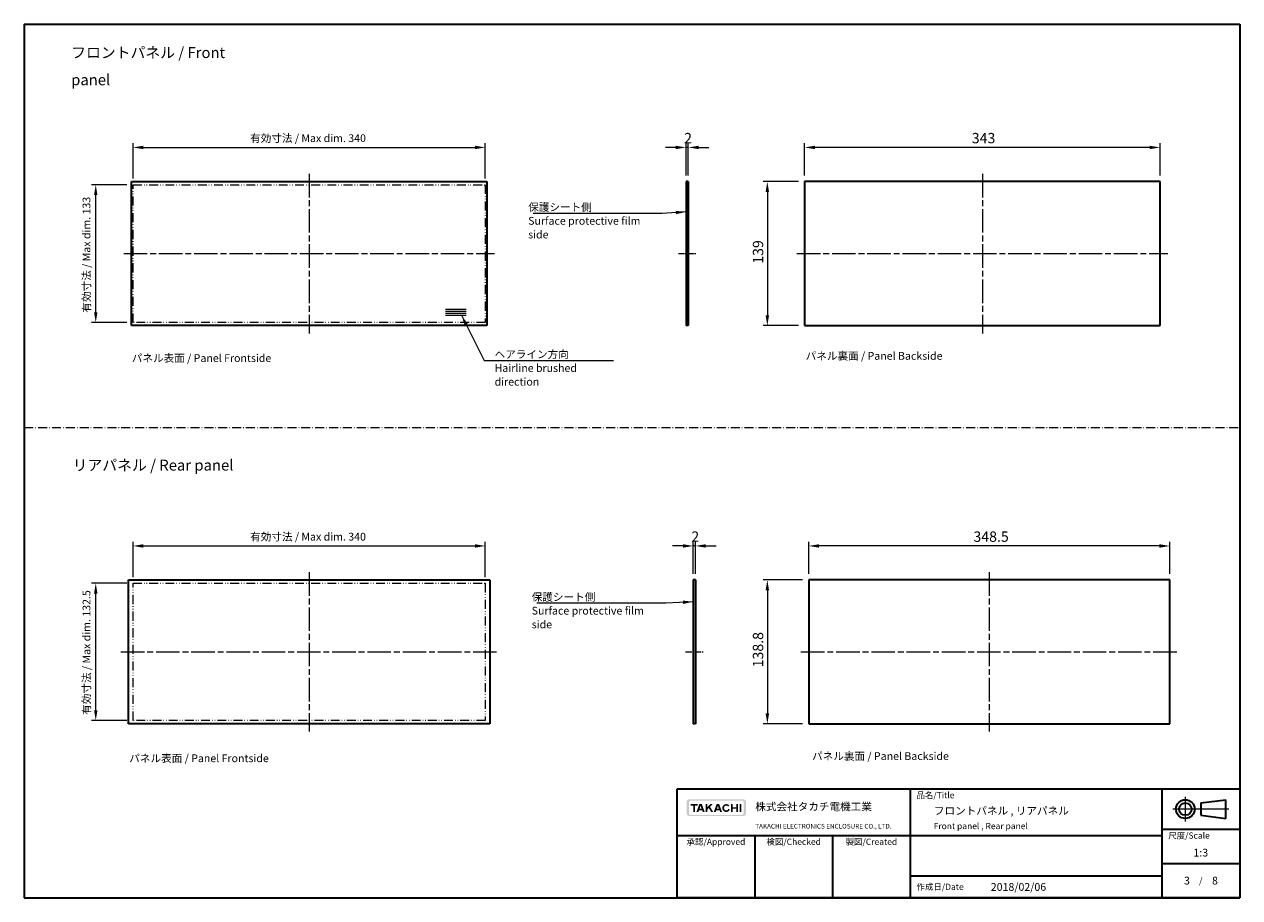
# Model space of a CAD drawing. Units: millimetres. Extents: x 58 to 10685, y 32 to 1297.
# Drawn here: x 3401 to 4575, y 32 to 875 of the extents above; entities that cross this region are included whole.
import ezdxf
from ezdxf.enums import TextEntityAlignment as Align

# ---------------------------------------------------------------- set-up
doc = ezdxf.new("R2010")
doc.units = ezdxf.units.MM
doc.header["$LTSCALE"] = 4
for name, pattern in [('CHAIN', [0.35429999999999995, 0.2362, -0.0295, 0.0591, -0.0295]), ('DASH_DOT', [0.37, 0.24, -0.06, 0.01, -0.06]), ('DASH_DOUBLE_DOT', [0.43979999999999997, 0.24, -0.06, 0.0098, -0.06, 0.01, -0.06])]:
    doc.linetypes.add(name, pattern=pattern)
doc.layers.get('Defpoints').update_dxf_attribs({"lineweight": 25})
for name, color, linetype, lineweight in [('Border (ISO)', 7, 'Continuous', 35), ('Centerline (ISO)', 131, 'Continuous', 18), ('Dimension (ISO)', 7, 'Continuous', 18), ('Hatch (ISO)', 1, 'Continuous', 18), ('Sketch Geometry (ISO)', 7, 'Continuous', 18), ('Symbol (ISO)', 7, 'Continuous', 18), ('Title (ISO)', 7, 'Continuous', 35), ('Visible (ISO)', 7, 'Continuous', 35)]:
    doc.layers.add(name, color=color, linetype=linetype, lineweight=lineweight)
doc.styles.add('Note Text (TK)', font='txt')
doc.styles.add('文字スタイル67', font='arial.ttf')
doc.dimstyles.new('Default - Method 1b (TK)', dxfattribs={"dimscale": 4, "dimtxt": 2.5, "dimasz": 2.5, "dimexe": 1, "dimexo": 1.499999999999999, "dimgap": 1, "dimtad": 1, "dimtoh": 1, "dimrnd": 1e-08, "dimdsep": 46, "dimtxsty": 'Note Text (TK)', "dimcen": 0.09, "dimdle": 5, "dimclrd": 100, "dimclre": 100, "dimclrt": 7, "dimadec": 1, "dimazin": 1, "dimtfac": 1, "dimtmove": 0, "dimatfit": 3, "dimfxl": 1, "dimtolj": 1, "dimlwd": -1, "dimlwe": -1, "dimarcsym": 0})
doc.dimstyles.new('Default - Method 1b (TK)$7', dxfattribs={"dimscale": 4, "dimtxt": 2.5, "dimasz": 2.5, "dimexe": 1, "dimexo": 1.499999999999999, "dimgap": 1, "dimtad": 1, "dimtoh": 1, "dimrnd": 1e-08, "dimdsep": 46, "dimtxsty": 'Note Text (TK)', "dimcen": 0.09, "dimdle": 5, "dimclrd": 100, "dimclre": 100, "dimclrt": 7, "dimadec": 1, "dimazin": 1, "dimtfac": 1, "dimtmove": 0, "dimatfit": 3, "dimfxl": 1, "dimtolj": 1, "dimlwd": -1, "dimlwe": -1, "dimarcsym": 0})

# ---------------------------------------------------------------- blocks, each defined once
blk = doc.blocks.new('図面枠 tk図枠')
at = {"layer": 'Border (ISO)'}
for p, q in [((14.49999999999999, 289), (405.4999999999999, 289)), ((14.49999999999999, 289), (14.50000000000001, 8.000000000000007)), ((405.4999999999999, 289), (405.4999999999999, 8.000000000000007)), ((14.50000000000001, 8.000000000000007), (405.4999999999999, 8.000000000000007))]:
    blk.add_line(p, q, dxfattribs=at)
blk = doc.blocks.new('表題欄 tk表題欄')
at = {"layer": 'Hatch (ISO)'}
h = blk.add_hatch(color=256, dxfattribs=at)
edge = h.paths.add_edge_path(flags=0)
edge.add_arc((95.57537688673352, 236.2990653650367), 0.5958259999999996, 269.9999999999897, 360)
edge.add_line((96.17120288673351, 236.2990653650368), (96.17120288673348, 239.7107813650365))
edge.add_arc((95.5753768867335, 239.7107813650366), 0.5958259999999996, 0, 90.0000000000068)
edge.add_line((95.57537688673342, 240.3066073650366), (79.13710888673356, 240.3066073650366))
edge.add_arc((79.13710888673353, 239.7107813650366), 0.5958259999999996, 89.99999999999744, 180)
edge.add_line((78.54128288673353, 239.7107813650365), (78.54128288673331, 236.2990653650368))
edge.add_arc((79.13710888673332, 236.2990653650365), 0.5958259999999996, 180, 270.0000000000231)
edge.add_line((79.13710888673356, 235.7032393650365), (95.57537688673342, 235.7032393650367))
edge = h.paths.add_edge_path()
edge.add_line((77.83935088673357, 239.9556413650366), (77.83935088673357, 236.0542053650368))
edge.add_arc((78.54128288673346, 236.0542053650367), 0.7019319999998935, 180, 270.0000000000087)
edge.add_line((78.54128288673357, 235.3522733650368), (96.17120288673352, 235.3522733650368))
edge.add_arc((96.17120288673351, 236.0542053650367), 0.7019319999998921, 270, 360)
edge.add_line((96.8731348867334, 236.0542053650368), (96.87313488673352, 239.9556413650366))
edge.add_arc((96.1712028867336, 239.9556413650367), 0.7019319999998921, 0, 90.00000000000873)
edge.add_line((96.17120288673348, 240.6575733650367), (78.54128288673357, 240.6575733650366))
edge.add_arc((78.54128288673357, 239.9556413650366), 0.7019319999999984, 90, 180)
for points in [[(79.07181288673355, 239.1476033650369), (79.07181288673355, 238.6578833650367), (79.92066088673353, 238.6578833650367), (79.92066088673353, 236.6581933650368), (80.50832488673353, 236.6581933650368), (80.50832488673353, 238.6578833650367), (81.35717288673355, 238.6578833650367), (81.35717288673355, 239.1476033650369)], [(85.68407849525303, 236.6581933650368), (84.9434673993943, 237.8918698287545), (84.41792288673358, 237.3246628822781), (84.41792288673358, 236.6581933650368), (83.89555488673355, 236.6581933650368), (83.89555488673355, 239.1476033650369), (84.41792288673358, 239.1476033650369), (84.41792288673358, 238.0993979968839), (85.38913556809511, 239.1476033650369), (86.10696490847272, 239.1476033650369), (85.31925422435492, 238.2974470774499), (86.30334488673353, 236.6581933650368)], [(92.09142939614459, 239.1476033650369), (92.09142939614459, 236.6581933650368), (92.60971639614465, 236.6581933650368), (92.60971639614465, 237.6580383650368), (93.76872039614462, 237.6580383650368), (93.76872039614462, 236.6581933650368), (94.28700739614459, 236.6581933650368), (94.28700739614459, 239.1476033650369), (93.76872039614462, 239.1476033650369), (93.76872039614462, 238.1477583650367), (92.60971639614465, 238.1477583650367), (92.60971639614465, 239.1476033650369)], [(94.84202339614467, 239.1476033650369), (94.84202339614467, 236.6581933650368), (95.36439139614473, 236.6581933650368), (95.36439139614473, 239.1476033650369)]]:
    blk.add_hatch(color=256, dxfattribs=at).paths.add_polyline_path(points)
h = blk.add_hatch(color=256, dxfattribs=at)
h.paths.add_polyline_path([(82.59020695886475, 237.7110913650368), (81.95242681460243, 237.7110913650368), (82.27131688673356, 238.5794973650367)], flags=0)
h.paths.add_polyline_path([(82.77903014574996, 237.1968853650368), (81.76360362771717, 237.1968853650368), (81.56578886050404, 236.6581933650368), (80.94907288673355, 236.6581933650368), (81.86321688673357, 239.1476033650369), (82.67941688673353, 239.1476033650369), (83.59356088673351, 236.6581933650368), (82.97684491296302, 236.6581933650368)])
h = blk.add_hatch(color=256, dxfattribs=at)
h.paths.add_polyline_path([(87.52707281460246, 237.7110913650368), (88.16485295886469, 237.7110913650368), (87.84596288673359, 238.5794973650367)], flags=0)
h.paths.add_polyline_path([(87.14043486050403, 236.6581933650368), (87.3382496277172, 237.1968853650368), (88.35367614574989, 237.1968853650368), (88.551490912963, 236.6581933650368), (89.16820688673343, 236.6581933650368), (88.25406288673352, 239.1476033650369), (87.43786288673356, 239.1476033650369), (86.52371888673358, 236.6581933650368)])
h = blk.add_hatch(color=256, dxfattribs=at)
edge = h.paths.add_edge_path()
edge.add_arc((90.52309888673334, 237.9028983650369), 1.273272000000011, 38.55054079078439, 336.5820184016556)
edge.add_line((91.69149139614446, 237.3968543650369), (91.17255542714857, 237.6216113977801))
edge.add_ellipse((90.52309888673352, 237.9028983650369), major_axis=(0, -0.7998759999999119), ratio=0.8673469387756529, start_angle=128.5505407907963, end_angle=426.582018401653, ccw=False)
edge.add_line((91.09381514418376, 238.3576891122095), (91.51887237036831, 238.6964075050431))
at = {"layer": 'Title (ISO)'}
for p, q in [((74.70882392282105, 244.052739026017), (255.7088239228211, 244.052739026017)), ((74.70882392282105, 209.052739026017), (74.70882392282105, 244.052739026017)), ((149.7088239228211, 244.052739026017), (149.7088239228211, 209.052739026017)), ((230.7088239228211, 244.052739026017), (230.7088239228211, 209.052739026017)), ((255.7088239228211, 244.052739026017), (255.7088239228211, 209.052739026017)), ((243.2088239228211, 239.552739026017), (251.2088239228211, 240.5527390260171)), ((243.2088239228211, 239.552739026017), (243.2088239228211, 235.552739026017)), ((251.2088239228211, 234.552739026017), (251.2088239228211, 240.5527390260171)), ((243.2088239228211, 235.552739026017), (251.2088239228211, 234.552739026017)), ((230.7088239228211, 231.052739026017), (255.7088239228211, 231.052739026017)), ((74.70882392282105, 229.052739026017), (230.7088239228211, 229.052739026017)), ((99.70882392282108, 229.052739026017), (99.70882392282108, 209.052739026017)), ((124.708823922821, 229.052739026017), (124.708823922821, 209.052739026017)), ((230.7088239228211, 220.052739026017), (255.7088239228211, 220.052739026017)), ((149.7088239228211, 216.052739026017), (230.7088239228211, 216.052739026017)), ((255.7088239228211, 209.052739026017), (74.70882392282105, 209.052739026017))]:
    blk.add_line(p, q, dxfattribs=at)
at = {"layer": 'Title (ISO)', "color": 4, "linetype": 'CHAIN', "lineweight": 18, "ltscale": 8.889559745788574}
blk.add_line((238.2088239228211, 241.552739026017), (238.2088239228211, 233.552739026017), dxfattribs=at)
at = {"layer": 'Title (ISO)', "color": 4, "linetype": 'CHAIN', "lineweight": 18, "ltscale": 20.00163269042969}
blk.add_line((252.2088239228211, 237.552739026017), (234.2088239228211, 237.552739026017), dxfattribs=at)
at = {"layer": 'Title (ISO)'}
for radius in [3, 2]:
    blk.add_circle((238.2088239228211, 237.552739026017), radius, dxfattribs=at)
at = {"layer": 'Title (ISO)', "color": 1, "char_height": 2.000000029802322, "line_spacing_factor": 1.5, "style": 'Note Text (TK)'}
for s, insert, attachment_point in [('\\fＭＳ Ｐゴシック|b0|i0;\\H2.0000;品名/Title', (151.708823922821, 242.052739026017), 4), ('\\fＭＳ Ｐゴシック|b0|i0;\\H2.0000;承認/Approved', (87.20882392282108, 227.052739026017), 5), ('\\fＭＳ Ｐゴシック|b0|i0;\\H2.0000;検図/Checked', (112.208823922821, 227.052739026017), 5), ('\\fＭＳ Ｐゴシック|b0|i0;\\H2.0000;製図/Created', (137.2088239228211, 227.052739026017), 5), ('\\fＭＳ Ｐゴシック|b0|i0;\\H2.0000;尺度/Scale', (232.7088239228211, 229.052739026017), 4), ('\\fＭＳ Ｐゴシック|b0|i0;\\H2.0000;作成日/Date', (151.708823922821, 212.552739026017), 4)]:
    blk.add_mtext(s, dxfattribs=dict(at, insert=insert, attachment_point=attachment_point))
at = {"layer": 'Title (ISO)', "color": 7, "line_spacing_factor": 1.5, "style": 'Note Text (TK)'}
for s, insert, char_height, attachment_point in [('株式会社タカチ電機工業', (99.87313488673345, 238.052739026017), 2.5, 4), ('\\fArial|b0|i0;\\H1.4986;TAKACHI ELECTRONICS ENCLOSURE CO., LTD.', (99.87313488673342, 232.052739026017), 1.49859994649887, 4), ('\\fＭＳ Ｐゴシック|b0|i0;\\H2.0000;/', (243.2088239228211, 214.552739026017), 2.000000029802322, 5)]:
    blk.add_mtext(s, dxfattribs=dict(at, insert=insert, char_height=char_height, attachment_point=attachment_point))
at = {"layer": 'Title (ISO)', "color": 7}
for tag, p, height, style in [('<品名>_001', (157.3395057354996, 235.6038753494372), 2.5, 'Note Text (TK)'), ('<Title>_001', (157.2777188673935, 230.5513747487906), 2.000000029802322, '文字スタイル67'), ('<ページ_No.>_001', (238.0980284456275, 213.302739026017), 2.5, 'Note Text (TK)'), ('<総ページ数>_001', (246.7997329866371, 213.302739026017), 2.5, 'Note Text (TK)'), ('作成日_001', (175.632119106648, 211.2601253517655), 2.5, 'Note Text (TK)')]:
    blk.add_attdef(tag, p, '', height=height, dxfattribs=dict(at, style=style))
at = {"layer": 'Title (ISO)', "color": 7, "style": 'Note Text (TK)'}
for tag, p in [('<尺度>', (243.2088239228211, 223.5527390260171)), ('<承認>', (87.20882392282108, 217.052739026017))]:
    blk.add_attdef(tag, text='', height=2.5, dxfattribs=at).set_placement(p, align=Align.MIDDLE_CENTER)
blk = doc.blocks.new('*D57')
at = {"layer": 'Defpoints', "color": 0}
for p in [(3846.445589338951, 756.1441400412284), (3506.445589338951, 720.1441400412284), (3846.445589338951, 720.1441400412284)]:
    blk.add_point(p, dxfattribs=at)
at = {"layer": 'Dimension (ISO)', "color": 100}
for p, q in [((3506.445589338951, 726.1441400412284), (3506.445589338951, 760.1441400412284)), ((3516.445589338951, 756.1441400412284), (3836.445589338951, 756.1441400412284)), ((3846.445589338951, 726.1441400412284), (3846.445589338951, 760.1441400412284))]:
    blk.add_line(p, q, dxfattribs=at)
for points in [[(3516.445589338951, 757.810806707895), (3516.445589338951, 754.4774733745618), (3506.445589338951, 756.1441400412284)], [(3836.445589338951, 757.810806707895), (3836.445589338951, 754.4774733745618), (3846.445589338951, 756.1441400412284)]]:
    blk.add_solid(points, dxfattribs=at)
at = {"layer": 'Dimension (ISO)', "color": 7, "insert": (3619.428543884406, 765.0873218594102), "char_height": 10, "attachment_point": 4, "style": 'Note Text (TK)'}
blk.add_mtext('\\A1;\\fＭＳ Ｐゴシック|b0|i0;\\H7.5000;有効寸法 / Max dim. 340', dxfattribs=at)
blk = doc.blocks.new('*D58')
at = {"layer": 'Defpoints', "color": 0}
for p in [(3470.445589338951, 720.1441400412284), (3506.445589338951, 720.1441400412284), (3506.445589338951, 587.1441400412284)]:
    blk.add_point(p, dxfattribs=at)
at = {"layer": 'Dimension (ISO)', "color": 100}
for p, q in [((3500.445589338951, 720.1441400412284), (3466.445589338951, 720.1441400412284)), ((3470.445589338951, 597.1441400412284), (3470.445589338951, 710.1441400412284)), ((3500.445589338951, 587.1441400412284), (3466.445589338951, 587.1441400412284))]:
    blk.add_line(p, q, dxfattribs=at)
for points in [[(3468.778922672284, 710.1441400412284), (3472.112256005618, 710.1441400412284), (3470.445589338951, 720.1441400412284)], [(3468.778922672284, 597.1441400412284), (3472.112256005618, 597.1441400412284), (3470.445589338951, 587.1441400412284)]]:
    blk.add_solid(points, dxfattribs=at)
at = {"layer": 'Dimension (ISO)', "color": 7, "insert": (3461.502407520769, 596.71232185941), "char_height": 10, "attachment_point": 4, "rotation": 90, "style": 'Note Text (TK)'}
blk.add_mtext('\\A1;\\fＭＳ Ｐゴシック|b0|i0;\\H7.5000;有効寸法 / Max dim. 133', dxfattribs=at)
blk = doc.blocks.new('*D59')
at = {"layer": 'Defpoints', "color": 0}
for p in [(3846.445589338951, 371.4959724283149), (3506.445589338951, 335.4959724283149), (3846.445589338951, 335.4959724283149)]:
    blk.add_point(p, dxfattribs=at)
at = {"layer": 'Dimension (ISO)', "color": 100}
for p, q in [((3506.445589338951, 341.4959724283149), (3506.445589338951, 375.4959724283149)), ((3846.445589338951, 341.4959724283149), (3846.445589338951, 375.4959724283149)), ((3516.445589338951, 371.4959724283149), (3836.445589338951, 371.4959724283149))]:
    blk.add_line(p, q, dxfattribs=at)
for points in [[(3516.445589338951, 373.1626390949816), (3516.445589338951, 369.8293057616482), (3506.445589338951, 371.4959724283149)], [(3836.445589338951, 373.1626390949816), (3836.445589338951, 369.8293057616482), (3846.445589338951, 371.4959724283149)]]:
    blk.add_solid(points, dxfattribs=at)
at = {"layer": 'Dimension (ISO)', "color": 7, "insert": (3619.428543884406, 380.4391542464967), "char_height": 10, "attachment_point": 4, "style": 'Note Text (TK)'}
blk.add_mtext('\\A1;\\fＭＳ Ｐゴシック|b0|i0;\\H7.5000;有効寸法 / Max dim. 340', dxfattribs=at)
blk = doc.blocks.new('*D60')
at = {"layer": 'Defpoints', "color": 0}
for p in [(3470.445589338951, 335.4959724283149), (3506.445589338951, 335.4959724283149), (3506.445589338951, 202.9959724283149)]:
    blk.add_point(p, dxfattribs=at)
at = {"layer": 'Dimension (ISO)', "color": 100}
for p, q in [((3500.445589338951, 335.4959724283149), (3466.445589338951, 335.4959724283149)), ((3470.445589338951, 212.9959724283149), (3470.445589338951, 325.4959724283149)), ((3500.445589338951, 202.9959724283149), (3466.445589338951, 202.9959724283149))]:
    blk.add_line(p, q, dxfattribs=at)
for points in [[(3468.778922672284, 325.4959724283149), (3472.112256005618, 325.4959724283149), (3470.445589338951, 335.4959724283149)], [(3468.778922672284, 212.9959724283149), (3472.112256005618, 212.9959724283149), (3470.445589338951, 202.9959724283149)]]:
    blk.add_solid(points, dxfattribs=at)
at = {"layer": 'Dimension (ISO)', "color": 7, "insert": (3461.502407520769, 208.4789269737695), "char_height": 10, "attachment_point": 4, "rotation": 90, "style": 'Note Text (TK)'}
blk.add_mtext('\\A1;\\fＭＳ Ｐゴシック|b0|i0;\\H7.5000;有効寸法 / Max dim. 132.5', dxfattribs=at)
blk = doc.blocks.new('*D61')
at = {"layer": 'Defpoints', "color": 0}
for p in [(4040.240323030553, 756.1441400412284), (4040.240323030553, 723.1441400412284), (4042.240323030553, 723.1441400412284)]:
    blk.add_point(p, dxfattribs=at)
at = {"layer": 'Dimension (ISO)', "color": 100}
for p, q in [((4030.240323030553, 756.1441400412284), (4020.240323030552, 756.1441400412284)), ((4040.240323030553, 729.1441400412284), (4040.240323030553, 760.1441400412284)), ((4042.240323030553, 756.1441400412284), (4040.240323030553, 756.1441400412284)), ((4042.240323030553, 729.1441400412284), (4042.240323030553, 760.1441400412284)), ((4052.240323030552, 756.1441400412284), (4062.240323030553, 756.1441400412284))]:
    blk.add_line(p, q, dxfattribs=at)
for points in [[(4030.240323030553, 757.810806707895), (4030.240323030553, 754.4774733745618), (4040.240323030553, 756.1441400412284)], [(4052.240323030552, 757.810806707895), (4052.240323030552, 754.4774733745618), (4042.240323030553, 756.1441400412284)]]:
    blk.add_solid(points, dxfattribs=at)
at = {"layer": 'Dimension (ISO)', "color": 7, "insert": (4038.342595757825, 765.1441400412283), "char_height": 10, "attachment_point": 4, "style": 'Note Text (TK)'}
blk.add_mtext('\\A1;2', dxfattribs=at)
blk = doc.blocks.new('*D62')
at = {"layer": 'Defpoints', "color": 0}
for p in [(4154.622469988686, 756.1441400412284), (4154.622469988686, 723.1441400412284), (4497.622469988686, 723.1441400412284)]:
    blk.add_point(p, dxfattribs=at)
at = {"layer": 'Dimension (ISO)', "color": 100}
for p, q in [((4154.622469988686, 729.1441400412284), (4154.622469988686, 760.1441400412284)), ((4487.622469988687, 756.1441400412284), (4164.622469988687, 756.1441400412284)), ((4497.622469988686, 729.1441400412284), (4497.622469988686, 760.1441400412284))]:
    blk.add_line(p, q, dxfattribs=at)
for points in [[(4164.622469988687, 757.810806707895), (4164.622469988687, 754.4774733745618), (4154.622469988686, 756.1441400412284)], [(4487.622469988687, 757.810806707895), (4487.622469988687, 754.4774733745618), (4497.622469988686, 756.1441400412284)]]:
    blk.add_solid(points, dxfattribs=at)
at = {"layer": 'Dimension (ISO)', "color": 7, "insert": (4315.952015443232, 765.1441400412283), "char_height": 10, "attachment_point": 4, "style": 'Note Text (TK)'}
blk.add_mtext('\\A1;343', dxfattribs=at)
blk = doc.blocks.new('*D63')
at = {"layer": 'Defpoints', "color": 0}
for p in [(4154.622469988686, 723.1441400412284), (4118.622469988687, 584.1441400412284), (4154.622469988686, 584.1441400412284)]:
    blk.add_point(p, dxfattribs=at)
at = {"layer": 'Dimension (ISO)', "color": 100}
for p, q in [((4148.622469988686, 723.1441400412284), (4114.622469988687, 723.1441400412284)), ((4118.622469988687, 713.1441400412284), (4118.622469988687, 594.1441400412283)), ((4148.622469988686, 584.1441400412284), (4114.622469988687, 584.1441400412284))]:
    blk.add_line(p, q, dxfattribs=at)
for points in [[(4116.95580332202, 713.1441400412284), (4120.289136655354, 713.1441400412284), (4118.622469988687, 723.1441400412284)], [(4116.95580332202, 594.1441400412283), (4120.289136655354, 594.1441400412283), (4118.622469988687, 584.1441400412284)]]:
    blk.add_solid(points, dxfattribs=at)
at = {"layer": 'Dimension (ISO)', "color": 7, "insert": (4109.622469988686, 643.8998218594102), "char_height": 10, "attachment_point": 4, "rotation": 90, "style": 'Note Text (TK)'}
blk.add_mtext('\\A1;139', dxfattribs=at)
blk = doc.blocks.new('*D64')
at = {"layer": 'Defpoints', "color": 0}
for p in [(4047.141845019313, 371.4959724283149), (4047.141845019313, 338.6459724283148), (4049.141845019312, 338.6459724283148)]:
    blk.add_point(p, dxfattribs=at)
at = {"layer": 'Dimension (ISO)', "color": 100}
for p, q in [((4047.141845019313, 344.6459724283148), (4047.141845019313, 375.4959724283149)), ((4049.141845019312, 344.6459724283148), (4049.141845019312, 375.4959724283149)), ((4037.141845019312, 371.4959724283149), (4027.141845019312, 371.4959724283149)), ((4049.141845019312, 371.4959724283149), (4047.141845019313, 371.4959724283149)), ((4059.141845019312, 371.4959724283149), (4069.141845019312, 371.4959724283149))]:
    blk.add_line(p, q, dxfattribs=at)
for points in [[(4037.141845019312, 373.1626390949815), (4037.141845019312, 369.8293057616482), (4047.141845019313, 371.4959724283149)], [(4059.141845019312, 373.1626390949815), (4059.141845019312, 369.8293057616482), (4049.141845019312, 371.4959724283149)]]:
    blk.add_solid(points, dxfattribs=at)
at = {"layer": 'Dimension (ISO)', "color": 7, "insert": (4045.244117746585, 380.4959724283149), "char_height": 10, "attachment_point": 4, "style": 'Note Text (TK)'}
blk.add_mtext('\\A1;2', dxfattribs=at)
blk = doc.blocks.new('*D65')
at = {"layer": 'Defpoints', "color": 0}
for p in [(4158.566196839407, 371.4959724283149), (4158.566196839407, 338.6459724283148), (4507.066196839406, 338.6459724283148)]:
    blk.add_point(p, dxfattribs=at)
at = {"layer": 'Dimension (ISO)', "color": 100}
for p, q in [((4158.566196839407, 344.6459724283148), (4158.566196839407, 375.4959724283149)), ((4507.066196839406, 344.6459724283148), (4507.066196839406, 375.4959724283149)), ((4497.066196839406, 371.4959724283149), (4168.566196839407, 371.4959724283149))]:
    blk.add_line(p, q, dxfattribs=at)
for points in [[(4168.566196839407, 373.1626390949815), (4168.566196839407, 369.8293057616482), (4158.566196839407, 371.4959724283149)], [(4497.066196839406, 373.1626390949815), (4497.066196839406, 369.8293057616482), (4507.066196839406, 371.4959724283149)]]:
    blk.add_solid(points, dxfattribs=at)
at = {"layer": 'Dimension (ISO)', "color": 7, "insert": (4317.532105930315, 380.4959724283149), "char_height": 10, "attachment_point": 4, "style": 'Note Text (TK)'}
blk.add_mtext('\\A1;348.5', dxfattribs=at)
blk = doc.blocks.new('*D66')
at = {"layer": 'Defpoints', "color": 0}
for p in [(4158.566196839407, 338.6459724283148), (4118.622469988687, 199.8459724283149), (4158.566196839407, 199.8459724283149)]:
    blk.add_point(p, dxfattribs=at)
at = {"layer": 'Dimension (ISO)', "color": 100}
for p, q in [((4152.566196839407, 338.6459724283148), (4114.622469988687, 338.6459724283148)), ((4118.622469988687, 328.6459724283148), (4118.622469988687, 209.8459724283149)), ((4152.566196839407, 199.8459724283149), (4114.622469988687, 199.8459724283149))]:
    blk.add_line(p, q, dxfattribs=at)
for points in [[(4116.95580332202, 328.6459724283148), (4120.289136655354, 328.6459724283148), (4118.622469988687, 338.6459724283148)], [(4116.95580332202, 209.8459724283149), (4120.289136655354, 209.8459724283149), (4118.622469988687, 199.8459724283149)]]:
    blk.add_solid(points, dxfattribs=at)
at = {"layer": 'Dimension (ISO)', "color": 7, "insert": (4109.622469988686, 254.3311997010421), "char_height": 10, "attachment_point": 4, "rotation": 90, "style": 'Note Text (TK)'}
blk.add_mtext('\\A1;138.8', dxfattribs=at)

msp = doc.modelspace()

# ---------------------------------------------------------------- linework, layer by layer
at = {"layer": 'Centerline (ISO)', "linetype": 'CHAIN', "ltscale": 23.99096870422363}
for p, q in [((3676.445589338951, 730.6441400412284), (3676.445589338951, 576.6441400412284)), ((4326.122469988687, 730.6441400412284), (4326.122469988687, 576.6441400412284)), ((3497.445589338951, 653.6441400412284), (3855.445589338951, 653.6441400412284)), ((4147.122469988686, 653.6441400412284), (4505.122469988687, 653.6441400412284)), ((3676.445589338951, 346.1459724283149), (3676.445589338951, 192.3459724283149)), ((4332.816196839407, 346.1459724283149), (4332.816196839407, 192.3459724283149)), ((3494.695589338951, 269.2459724283149), (3858.195589338951, 269.245972428315)), ((4151.066196839407, 269.2459724283149), (4514.566196839406, 269.2459724283149))]:
    msp.add_line(p, q, dxfattribs=at)
at = {"layer": 'Centerline (ISO)', "linetype": 'CHAIN', "ltscale": 6.296741962432861}
for p, q in [((4032.740323030552, 653.6441400412284), (4049.740323030553, 653.6441400412284)), ((4039.641845019312, 269.2459724283149), (4056.641845019313, 269.2459724283149))]:
    msp.add_line(p, q, dxfattribs=at)
at = {"layer": 'Sketch Geometry (ISO)', "color": 4, "linetype": 'DASH_DOUBLE_DOT', "lineweight": 18, "ltscale": 8.885961532592773}
for p, q in [((3506.445589338951, 720.1441400412284), (3846.445589338951, 720.1441400412284)), ((3846.445589338951, 587.1441400412284), (3506.445589338951, 587.1441400412284)), ((3506.445589338951, 335.4959724283149), (3846.445589338951, 335.4959724283149)), ((3846.445589338951, 202.995972428315), (3506.445589338951, 202.9959724283149))]:
    msp.add_line(p, q, dxfattribs=at)
at = {"layer": 'Sketch Geometry (ISO)', "color": 4, "linetype": 'DASH_DOUBLE_DOT', "lineweight": 18, "ltscale": 9.163945198059082}
for p, q in [((3506.445589338951, 587.1441400412284), (3506.445589338951, 720.1441400412284)), ((3846.445589338951, 720.1441400412284), (3846.445589338951, 587.1441400412285))]:
    msp.add_line(p, q, dxfattribs=at)
at = {"layer": 'Sketch Geometry (ISO)'}
for p, q in [((3807.945589338951, 600.1441400412284), (3827.945589338951, 600.1441400412284)), ((3807.945589338951, 598.1441400412285), (3827.945589338951, 598.1441400412285)), ((3807.945589338951, 596.1441400412285), (3827.945589338951, 596.1441400412285)), ((3807.945589338951, 594.1441400412285), (3827.945589338951, 594.1441400412285))]:
    msp.add_line(p, q, dxfattribs=at)
at = {"layer": 'Sketch Geometry (ISO)', "color": 4, "linetype": 'DASH_DOT', "lineweight": 18, "ltscale": 9.032108306884766}
msp.add_line((3401.499999277159, 485.7929735133908), (4574.499872370036, 485.7929735133908), dxfattribs=at)
at = {"layer": 'Sketch Geometry (ISO)', "color": 4, "linetype": 'DASH_DOUBLE_DOT', "lineweight": 18, "ltscale": 9.129493713378906}
for p, q in [((3506.445589338951, 202.9959724283149), (3506.445589338951, 335.4959724283149)), ((3846.445589338951, 335.4959724283149), (3846.445589338951, 202.995972428315))]:
    msp.add_line(p, q, dxfattribs=at)
at = {"layer": 'Visible (ISO)'}
for p, q in [((3504.945589338951, 584.1441400412284), (3504.945589338951, 723.1441400412284)), ((3504.945589338951, 723.1441400412284), (3847.945589338951, 723.1441400412284)), ((3847.945589338951, 723.1441400412284), (3847.945589338951, 584.1441400412284)), ((4040.240323030553, 723.1441400412284), (4040.240323030553, 584.1441400412284)), ((4042.240323030553, 723.1441400412284), (4040.240323030553, 723.1441400412284)), ((4042.240323030553, 723.1441400412284), (4042.240323030553, 584.1441400412284)), ((4154.622469988686, 723.1441400412284), (4154.622469988686, 584.1441400412284)), ((4497.622469988686, 723.1441400412284), (4154.622469988686, 723.1441400412284)), ((4497.622469988686, 584.1441400412284), (4497.622469988686, 723.1441400412284)), ((3847.945589338951, 584.1441400412284), (3504.945589338951, 584.1441400412284)), ((4042.240323030553, 584.1441400412284), (4040.240323030553, 584.1441400412284)), ((4154.622469988686, 584.1441400412284), (4497.622469988686, 584.1441400412284)), ((3502.195589338951, 199.8459724283149), (3502.195589338951, 338.645972428315)), ((3502.195589338951, 338.645972428315), (3850.695589338951, 338.645972428315)), ((3850.695589338951, 338.645972428315), (3850.695589338951, 199.8459724283149)), ((4047.141845019313, 338.6459724283149), (4047.141845019313, 199.8459724283149)), ((4049.141845019312, 338.6459724283149), (4047.141845019313, 338.6459724283149)), ((4049.141845019312, 338.6459724283149), (4049.141845019312, 199.8459724283149)), ((4158.566196839407, 338.6459724283149), (4158.566196839407, 199.8459724283149)), ((4507.066196839407, 338.6459724283148), (4158.566196839407, 338.6459724283149)), ((4507.066196839406, 199.8459724283149), (4507.066196839407, 338.6459724283148)), ((3850.695589338951, 199.8459724283149), (3502.195589338951, 199.8459724283149)), ((4049.141845019312, 199.8459724283149), (4047.141845019313, 199.8459724283149)), ((4158.566196839407, 199.8459724283149), (4507.066196839406, 199.8459724283149))]:
    msp.add_line(p, q, dxfattribs=at)

# ---------------------------------------------------------------- block references
at = {"xscale": 3, "yscale": 3, "zscale": 3}
msp.add_blockref('図面枠 tk図枠', (3358.000010545789, 8.000001901648147), dxfattribs=at)
ref = msp.add_blockref('表題欄 tk表題欄', (3807.373538777325, -595.1582151764029), dxfattribs=dict(xscale=3, yscale=3, zscale=3))
ref.add_attrib('<品名>_001', 'フロントパネル , リアパネル', (4279.392055983826, 112.1647745158922), dxfattribs={"layer": 'Title (ISO)', "color": 7, "height": 7.5, "style": 'Note Text (TK)'})
ref.add_attrib('<尺度>_001', '1:3', (4529.84091943223, 71.75000190164826), dxfattribs={"layer": 'Title (ISO)', "color": 7, "height": 7.5, "style": 'Note Text (TK)'})
ref.add_attrib('作成日_001', '2018/02/06', (4334.26989609727, 38.62216087889362), dxfattribs={"layer": 'Title (ISO)', "color": 7, "height": 7.5, "style": 'Note Text (TK)'})
ref.add_attrib('<Title>_001', 'Front panel , Rear panel', (4279.124839989234, 98.16575903149862), dxfattribs={"layer": 'Title (ISO)', "color": 7, "height": 6.000000089406967, "style": '文字スタイル67'})
ref.add_attrib('<ページ_No.>_001', '3', (4520.772737737238, 44.75000190164819), dxfattribs={"layer": 'Title (ISO)', "color": 7, "height": 7.5, "style": 'Note Text (TK)'})
ref.add_attrib('<総ページ数>_001', '8', (4547.772737737236, 44.75000190164819), dxfattribs={"layer": 'Title (ISO)', "color": 7, "height": 7.5, "style": 'Note Text (TK)'})

# ---------------------------------------------------------------- texts
at = {"layer": 'Symbol (ISO)', "color": 7, "style": 'Note Text (TK)'}
for s, insert, char_height, width, attachment_point, line_spacing_factor in [('{\\fＭＳ Ｐゴシック|b0|i0;\\H10.5000;フロントパネル / Front panel}', (3446.723500284541, 834.5672561101233), 10.49999982118606, 188.0789566040039, 4, 1.5), ('{\\fＭＳ Ｐゴシック|b0|i0;保護シート側\\P\\fＭＳ Ｐゴシック|b0|i0;Surface protective film side}', (3887.810975182325, 702.2776759477196), 7.5, 129.2982530593872, 1, 1.058181881904602), ('{\\fＭＳ Ｐゴシック|b0|i0;パネル表面 / Panel Frontside}', (3505.226983550463, 552.8426122191175), 7.5, 141.1842155456543, 4, 1.5), ('{\\fＭＳ Ｐゴシック|b0|i0;ヘアライン方向\\P\\fＭＳ Ｐゴシック|b0|i0;Hairline brushed direction}', (3855.398970567131, 560.2139467115136), 7.5, 119.3859672546387, 1, 1.058181881904602), ('{\\fＭＳ Ｐゴシック|b0|i0;パネル裏面 / Panel Backside}', (4155.608286453987, 554.9687209264446), 7.5, 139.1228055953979, 4, 1.5), ('{\\fＭＳ Ｐゴシック|b0|i0;\\H10.5000;リアパネル / Rear panel}', (3448.124692971848, 449.5103682776944), 10.49999982118606, 159.0964937210083, 4, 1.5), ('{\\fＭＳ Ｐゴシック|b0|i0;保護シート側\\P\\fＭＳ Ｐゴシック|b0|i0;Surface protective film side}', (3891.199790722065, 325.9973753307783), 7.5, 129.2982530593872, 1, 1.058181881904602), ('{\\fＭＳ Ｐゴシック|b0|i0;パネル表面 / Panel Frontside}', (3502.808121524228, 166.5695063644819), 7.5, 141.1842155456543, 4, 1.5), ('{\\fＭＳ Ｐゴシック|b0|i0;パネル裏面 / Panel Backside}', (4161.785028544416, 168.6956150718089), 7.5, 139.1228055953982, 4, 1.5)]:
    msp.add_mtext(s, dxfattribs=dict(at, insert=insert, char_height=char_height, width=width, attachment_point=attachment_point, line_spacing_factor=line_spacing_factor))

# ---------------------------------------------------------------- dimensions: what is measured, and where the dimension line sits
at = {"layer": 'Dimension (ISO)', "color": 100}
for base, p1, p2, angle, picture, middle in [((3846.445589338951, 756.1441400412284), (3506.445589338951, 720.1441400412284), (3846.445589338951, 720.1441400412284), 180, '*D57', (3676.445589338951, 756.1441400412284)), ((3470.445589338951, 720.1441400412284), (3506.445589338951, 587.1441400412284), (3506.445589338951, 720.1441400412284), 90, '*D58', (3470.445589338951, 653.6441400412284)), ((3846.445589338951, 371.4959724283149), (3506.445589338951, 335.4959724283149), (3846.445589338951, 335.4959724283149), 180, '*D59', (3676.445589338951, 371.4959724283149)), ((3470.445589338951, 335.4959724283149), (3506.445589338951, 202.9959724283149), (3506.445589338951, 335.4959724283149), 90, '*D60', (3470.445589338951, 269.2459724283149))]:
    dim = msp.add_linear_dim(base=base, p1=p1, p2=p2, angle=angle, text='\\fＭＳ Ｐゴシック|b0|i0;\\H7.5000;有効寸法 / Max dim. <>', dimstyle='Default - Method 1b (TK)', override={"dimgap": 1, "dimtoh": 0, "dimdec": 2, "dimtol": 0, "dimlim": 0, "dimtp": 0, "dimtm": 0, "dimtdec": 2, "dimtofl": 0, "dimatfit": 1}, dxfattribs=at)
    dim.commit()
    dim.dimension.update_dxf_attribs({"geometry": picture, "text_midpoint": middle, "dimtype": 160})
for base, p1, p2, angle, override, picture, middle in [((4040.240323030553, 756.1441400412284), (4042.240323030553, 723.1441400412284), (4040.240323030553, 723.1441400412284), 180, {"dimgap": 1, "dimtoh": 0, "dimdec": 2, "dimtol": 0, "dimlim": 0, "dimtp": 0, "dimtm": 0, "dimtdec": 2, "dimtofl": 1, "dimatfit": 1}, '*D61', (4041.240323030552, 756.1441400412284)), ((4154.622469988686, 756.1441400412284), (4497.622469988686, 723.1441400412284), (4154.622469988686, 723.1441400412284), 180, {"dimgap": 1, "dimtoh": 0, "dimdec": 2, "dimtol": 0, "dimlim": 0, "dimtp": 0, "dimtm": 0, "dimtdec": 2, "dimtofl": 0, "dimatfit": 1}, '*D62', (4326.122469988687, 756.1441400412284)), ((4118.622469988687, 584.1441400412284), (4154.622469988686, 723.1441400412284), (4154.622469988686, 584.1441400412284), 90, {"dimgap": 1, "dimtoh": 0, "dimdec": 2, "dimtol": 0, "dimlim": 0, "dimtp": 0, "dimtm": 0, "dimtdec": 2, "dimtofl": 0, "dimatfit": 1}, '*D63', (4118.622469988687, 653.6441400412284)), ((4047.141845019313, 371.4959724283149), (4049.141845019312, 338.6459724283148), (4047.141845019313, 338.6459724283148), 180, {"dimgap": 1, "dimtoh": 0, "dimdec": 2, "dimtol": 0, "dimlim": 0, "dimtp": 0, "dimtm": 0, "dimtdec": 2, "dimtofl": 1, "dimatfit": 1}, '*D64', (4048.141845019312, 371.4959724283149)), ((4158.566196839407, 371.4959724283149), (4507.066196839406, 338.6459724283148), (4158.566196839407, 338.6459724283148), 180, {"dimgap": 1, "dimtoh": 0, "dimdec": 2, "dimtol": 0, "dimlim": 0, "dimtp": 0, "dimtm": 0, "dimtdec": 2, "dimtofl": 0, "dimatfit": 1}, '*D65', (4332.816196839407, 371.4959724283149)), ((4118.622469988687, 199.8459724283149), (4158.566196839407, 338.6459724283148), (4158.566196839407, 199.8459724283149), 90, {"dimgap": 1, "dimtoh": 0, "dimdec": 2, "dimtol": 0, "dimlim": 0, "dimtp": 0, "dimtm": 0, "dimtdec": 2, "dimtofl": 0, "dimatfit": 1}, '*D66', (4118.622469988687, 269.2459724283149))]:
    dim = msp.add_linear_dim(base=base, p1=p1, p2=p2, angle=angle, dimstyle='Default - Method 1b (TK)', override=override, dxfattribs=at)
    dim.commit()
    dim.dimension.update_dxf_attribs({"geometry": picture, "text_midpoint": middle, "dimtype": 160})

# ---------------------------------------------------------------- leaders
at = {"layer": 'Symbol (ISO)', "color": 100, "annotation_type": 0, "has_hookline": 1}
for points, hookline_direction, text_width in [([(4040.240323030553, 693.9443425150452), (4017.109228241712, 692.4986377944693)], 1, 124.4744318181818), ([(3823.47278973032, 594.1441400412285), (3845.39897056713, 550.3511639730881), (3855.398970567131, 550.3511639730881)], 0, 114.5880681818182), ([(4047.141845019313, 317.6640418981039), (4020.498043781452, 316.2183371775281)], 1, 124.4744318181818)]:
    msp.add_leader(points, dimstyle='Default - Method 1b (TK)$7', override={"dimgap": 0, "dimtad": 1}, dxfattribs=dict(at, hookline_direction=hookline_direction, text_width=text_width))

doc.saveas('drawing.dxf')
